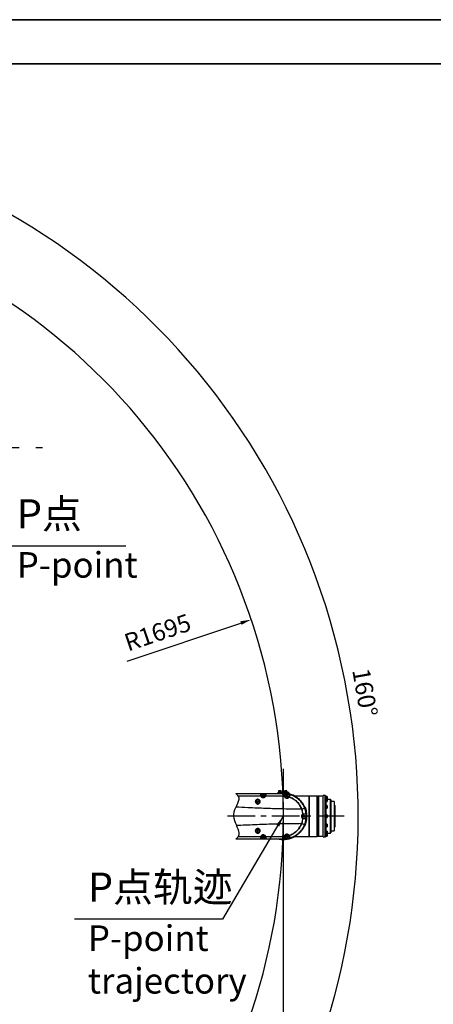
# Model space of a CAD drawing. Units: millimetres. Extents: x 47110 to 57224, y 21054 to 28206.
# Drawn here: x 50957 to 52091, y 25510 to 28206 of the extents above; entities that cross this region are included whole.
import ezdxf

# ---------------------------------------------------------------- set-up
doc = ezdxf.new("R2010")
doc.units = ezdxf.units.MM
doc.header["$LTSCALE"] = 120
doc.header["$PDSIZE"] = -1
doc.linetypes.add('CENTER', pattern=[10.16, 6.35, -1.27, 1.27, -1.27])
doc.layers.add('2细线层', color=4, linetype='Continuous')
doc.layers.add('3中心线层', color=1, linetype='CENTER')
doc.layers.add('5', color=7, linetype='Continuous', lineweight=35)
doc.styles.add('PC_TEXTSTYLE1', font='isocp.shx', dxfattribs={"bigfont": 'hzfs.shx'})
doc.styles.add('TH_GBDIM', font='romans.shx', dxfattribs={"width": 0.8, "bigfont": 'gbcbig.shx'})
doc.dimstyles.new('TH_GBDIM', dxfattribs={"dimscale": 12, "dimtxt": 4, "dimasz": 2.5, "dimexe": 2, "dimexo": 0, "dimgap": 1.5, "dimtad": 1, "dimtoh": 1, "dimdec": 1, "dimdsep": 46, "dimtxsty": 'TH_GBDIM', "dimcen": 2.5, "dimclrd": 130, "dimclre": 130, "dimclrt": 3, "dimadec": 0, "dimazin": 2, "dimtfac": 0.714286, "dimtdec": 1, "dimtmove": 0, "dimatfit": 3, "dimfxl": 1, "dimtzin": 0, "dimlwd": -1, "dimlwe": -1, "dimarcsym": 0})

# ---------------------------------------------------------------- blocks, each defined once
blk = doc.blocks.new('*D42')
at = {"layer": '2细线层', "color": 130}
for p, q in [((51679.4, 26025.3), (51679.4, 24045.2)), ((49829.6, 25504.1), (49829.6, 24045.2)), ((49859.6, 24069.2), (51649.4, 24069.2))]:
    blk.add_line(p, q, dxfattribs=at)
for points in [[(49859.6, 24074.2), (49859.6, 24064.2), (49829.6, 24069.2)], [(51649.4, 24064.2), (51649.4, 24074.2), (51679.4, 24069.2)]]:
    blk.add_solid(points, dxfattribs=at)
at = {"layer": 'Defpoints', "color": 0}
for p in [(51679.4, 26025.3), (49829.6, 25504.1), (51679.4, 24069.2)]:
    blk.add_point(p, dxfattribs=at)
at = {"layer": '2细线层', "color": 3, "insert": (50662.1, 24111.2), "char_height": 48, "attachment_point": 5, "style": 'TH_GBDIM'}
blk.add_mtext('1850', dxfattribs=at)
blk = doc.blocks.new('*D50')
at = {"layer": '2细线层', "color": 130}
for p, q in [((49984.6, 27535.3), (49984.6, 27949.9)), ((50275.3, 25226.5), (50642.2, 24217.7))]:
    blk.add_line(p, q, dxfattribs=at)
blk.add_arc((49984.6, 26025.9), 1900, 290.8903, 89.0953, dxfattribs=at)
for points in [[(50014.6, 27930.7), (50014.6, 27920.7), (49984.6, 27925.9)], [(50660.4, 24255.5), (50663.9, 24246.1), (50634, 24240.3)]]:
    blk.add_solid(points, dxfattribs=at)
at = {"layer": 'Defpoints', "color": 0}
for p in [(49984.6, 27535.3), (51508.8, 27160.4), (49984.6, 26025.9), (49984.6, 25914), (50275.3, 25226.5)]:
    blk.add_point(p, dxfattribs=at)
at = {"layer": '2细线层', "color": 3, "insert": (51897.2, 26362.9), "char_height": 48, "attachment_point": 5, "rotation": 279.9928, "style": 'TH_GBDIM'}
blk.add_mtext('160%%d', dxfattribs=at)
blk = doc.blocks.new('*D75')
at = {"layer": '2细线层', "color": 130}
blk.add_line((51251.6, 26449.8), (51563.1, 26554.2), dxfattribs=at)
blk.add_solid([(51564.7, 26549.5), (51561.6, 26559), (51591.6, 26563.7)], dxfattribs=at)
at = {"layer": 'Defpoints', "color": 0}
for p in [(51591.6, 26563.7), (49984.6, 26025.3)]:
    blk.add_point(p, dxfattribs=at)
at = {"layer": '2细线层', "color": 3, "insert": (51336.8, 26522.7), "char_height": 48, "attachment_point": 5, "rotation": 18.5238, "style": 'TH_GBDIM'}
blk.add_mtext('R1695', dxfattribs=at)

msp = doc.modelspace()

# ---------------------------------------------------------------- linework, layer by layer
at = {"color": 7, "linetype": 'Continuous', "lineweight": 25}
for p, q in [((51549.16, 26087.81), (51679.39, 26087.81)), ((51618.21, 26080.47), (51555.6, 26080.56)), ((51617.96, 26081.62), (51617.61, 26084.11)), ((51618.22, 26080.48), (51617.96, 26081.62)), ((51618.1, 26083.97), (51618.45, 26081.48)), ((51618.21, 26080.47), (51618.22, 26080.48)), ((51618.31, 26086.07), (51618.31, 26086.28)), ((51618.31, 26086.07), (51618.95, 26081.55)), ((51630.47, 26086.04), (51618.31, 26086.07)), ((51618.45, 26081.48), (51618.95, 26081.55)), ((51618.45, 26081.48), (51618.69, 26080.45)), ((51622.9, 26082.18), (51622.88, 26080.47)), ((51622.88, 26080.47), (51624.38, 26079.59)), ((51622.9, 26082.18), (51624.41, 26083.03)), ((51625.88, 26080.44), (51624.38, 26079.59)), ((51625.9, 26082.15), (51624.41, 26083.03)), ((51625.9, 26082.15), (51625.88, 26080.44)), ((51629.84, 26081.55), (51630.47, 26086.04)), ((51630.34, 26081.48), (51629.84, 26081.55)), ((51630.09, 26080.44), (51630.34, 26081.48)), ((51630.34, 26081.48), (51630.68, 26083.93)), ((51630.47, 26086.04), (51630.47, 26086.25)), ((51630.83, 26081.62), (51630.56, 26080.46)), ((51679.4, 26080.43), (51630.58, 26080.46)), ((51631.18, 26084.07), (51630.83, 26081.62)), ((51664.39, 26087.81), (51664.39, 26088.81)), ((51664.39, 26088.81), (51667.39, 26088.81)), ((51665.39, 26088.81), (51665.39, 26090.81)), ((51665.39, 26090.81), (51666.39, 26090.81)), ((51666.39, 26094.71), (51666.39, 26090.81)), ((51666.46, 26094.71), (51666.39, 26094.71)), ((51666.39, 26090.81), (51666.39, 26088.81)), ((51677.89, 26090.81), (51666.39, 26090.81)), ((51673.39, 26094.71), (51666.46, 26094.71)), ((51666.49, 26094.81), (51673.29, 26094.81)), ((51691.39, 26088.81), (51667.39, 26088.81)), ((51667.39, 26088.81), (51667.39, 26087.81)), ((51673.39, 26090.81), (51673.39, 26094.71)), ((51677.89, 26088.81), (51677.89, 26090.81)), ((51677.89, 26090.81), (51679.39, 26090.81)), ((51679.39, 26088.81), (51679.39, 26090.81)), ((51679.39, 26090.81), (51680.89, 26090.81)), ((51679.4, 26080.43), (51679.39, 26087.81)), ((51682.9, 26080.31), (51679.4, 26080.43)), ((51692.39, 26090.81), (51680.89, 26090.81)), ((51680.89, 26088.81), (51680.89, 26090.81)), ((51682.39, 26094.71), (51682.39, 26090.81)), ((51682.46, 26094.71), (51682.39, 26094.71)), ((51689.39, 26094.71), (51682.46, 26094.71)), ((51682.49, 26094.81), (51689.29, 26094.81)), ((51682.9, 26080.31), (51682.91, 26080.31)), ((51682.91, 26080.31), (51682.96, 26081.53)), ((51682.96, 26081.53), (51683.3, 26083.9)), ((51683.45, 26081.25), (51683.4, 26080.15)), ((51683.79, 26083.62), (51683.45, 26081.25)), ((51683.45, 26081.25), (51683.95, 26081.18)), ((51684.6, 26085.83), (51683.95, 26081.18)), ((51684.6, 26085.83), (51684.61, 26086.04)), ((51687.76, 26080.96), (51689.06, 26082.1)), ((51687.76, 26080.96), (51688.09, 26079.28)), ((51688.09, 26079.28), (51689.73, 26078.73)), ((51690.7, 26081.54), (51689.06, 26082.1)), ((51689.39, 26090.81), (51689.39, 26094.71)), ((51691.03, 26079.87), (51689.73, 26078.73)), ((51690.7, 26081.54), (51691.03, 26079.87)), ((51691.39, 26087.49), (51691.24, 26086.68)), ((51691.39, 26088.81), (51694.39, 26088.81)), ((51691.39, 26087.49), (51691.39, 26088.81)), ((51692.39, 26088.81), (51692.39, 26090.81)), ((51692.39, 26090.81), (51693.39, 26090.81)), ((51693.39, 26090.81), (51693.39, 26088.81)), ((51694.25, 26077.83), (51697.9, 26084.69)), ((51694.69, 26077.6), (51694.25, 26077.83)), ((51694.39, 26088.81), (51694.39, 26086.8)), ((51694.69, 26077.6), (51694.9, 26078)), ((51695.35, 26077.9), (51695.13, 26077.5)), ((51697.9, 26084.69), (51697.93, 26084.9)), ((51749.39, 26080.31), (51711.66, 26080.31)), ((51749.89, 26080.31), (51749.39, 26079.81)), ((51749.39, 26080.31), (51749.39, 26025.31)), ((51771.89, 26080.31), (51749.89, 26080.31)), ((51749.89, 26080.31), (51749.89, 25970.31)), ((51772.39, 26079.81), (51771.89, 26080.31)), ((51771.89, 25970.31), (51771.89, 26080.31)), ((51772.39, 26079.81), (51772.89, 26080.31)), ((51772.39, 26079.81), (51772.39, 25970.81)), ((51775.19, 26080.31), (51772.89, 26080.31)), ((51772.89, 26080.31), (51772.89, 25970.31)), ((51775.69, 26079.81), (51775.19, 26080.31)), ((51775.19, 26080.31), (51775.19, 25970.31)), ((51775.69, 26079.81), (51775.69, 25970.81)), ((51788.39, 26080.31), (51776.19, 26080.31)), ((51776.19, 26080.31), (51776.19, 25970.31)), ((51794.39, 26081.81), (51788.39, 26081.81)), ((51788.39, 25968.81), (51788.39, 26081.81)), ((51794.39, 25968.81), (51794.39, 26081.81)), ((51795.39, 26080.81), (51795.39, 25969.81)), ((51799.29, 26079.81), (51795.39, 26079.81)), ((51799.29, 26072.98), (51795.39, 26072.98)), ((51799.29, 26072.98), (51799.29, 26079.81)), ((51799.29, 26065.98), (51799.29, 26072.98)), ((51799.39, 26079.71), (51799.39, 26072.91)), ((51799.39, 26072.9), (51799.39, 26072.91)), ((51799.39, 26072.88), (51799.39, 26066.08)), ((51808.39, 26071.31), (51799.39, 26071.31)), ((51808.39, 25979.31), (51808.39, 26071.31)), ((51809.39, 26070.31), (51809.39, 25980.31)), ((51615.07, 26067.12), (51615.39, 26065.22)), ((51731.11, 26041.02), (51729.74, 26044.67)), ((51729.94, 26044.71), (51737.75, 26047.7)), ((51729.94, 26044.71), (51731.11, 26041.02)), ((51737.75, 26047.7), (51737.62, 26048.02)), ((51739.81, 26049.29), (51738.84, 26049.29)), ((51795.39, 26065.98), (51799.29, 26065.98)), ((51799.29, 26054.31), (51795.39, 26054.31)), ((51795.39, 26047.31), (51799.29, 26047.31)), ((51796.39, 26065.98), (51796.39, 26054.31)), ((51796.39, 26047.31), (51796.39, 26028.81)), ((51799.29, 26047.31), (51799.29, 26054.31)), ((51799.39, 26054.21), (51799.39, 26047.41)), ((51818.89, 26065.31), (51809.39, 26065.31)), ((51818.89, 26065.31), (51818.89, 25985.31)), ((51819.39, 26055.31), (51818.89, 26055.31)), ((51820.39, 26054.74), (51819.39, 26055.31)), ((51819.39, 26004.4), (51819.39, 26055.31)), ((51820.39, 26054.74), (51820.39, 26004.8)), ((51733.1, 26031.39), (51733.11, 26031.34)), ((51733.11, 26019.28), (51733.1, 26019.23)), ((51733.11, 26031.34), (51734.68, 26031.77)), ((51734.68, 26018.85), (51733.11, 26019.28)), ((51734.56, 26031.25), (51733.18, 26030.89)), ((51733.18, 26019.73), (51734.56, 26019.37)), ((51734.01, 26026.35), (51733.8, 26024.65)), ((51733.8, 26024.65), (51735.18, 26023.61)), ((51734.01, 26026.35), (51735.61, 26027.02)), ((51741.51, 26032.23), (51734.56, 26031.25)), ((51734.63, 26030.76), (51734.56, 26031.25)), ((51734.63, 26019.87), (51734.56, 26019.37)), ((51734.56, 26019.37), (51741.51, 26018.39)), ((51741.56, 26031.73), (51734.63, 26030.76)), ((51734.63, 26019.87), (51741.56, 26018.89)), ((51736.78, 26024.28), (51735.18, 26023.61)), ((51736.99, 26025.97), (51735.61, 26027.02)), ((51736.99, 26025.97), (51736.78, 26024.28)), ((51741.89, 26037.29), (51741.89, 26039.74)), ((51742.77, 26039.74), (51741.89, 26039.74)), ((51741.89, 26037.29), (51743.28, 26037.29)), ((51744.39, 26026), (51742.39, 26026)), ((51742.39, 26024.63), (51742.39, 26026)), ((51742.39, 26024.63), (51744.39, 26024.63)), ((51749.39, 26025.31), (51749.39, 25970.31)), ((51799.29, 26028.81), (51795.39, 26028.81)), ((51795.39, 26021.81), (51799.29, 26021.81)), ((51796.39, 26021.81), (51796.39, 26003.31)), ((51799.29, 26025.87), (51799.29, 26028.81)), ((51799.29, 26021.81), (51799.29, 26025.87)), ((51799.39, 26028.71), (51799.39, 26025.85)), ((51799.39, 26025.85), (51799.39, 26021.91)), ((51729.74, 26005.95), (51731.11, 26009.61)), ((51731.11, 26009.61), (51729.94, 26005.92)), ((51729.94, 26005.92), (51737.75, 26002.92)), ((51737.64, 26002.65), (51737.75, 26002.92)), ((51738.84, 26001.34), (51739.81, 26001.34)), ((51799.29, 26003.31), (51795.39, 26003.31)), ((51795.39, 25996.31), (51799.29, 25996.31)), ((51796.39, 25996.31), (51796.39, 25984.65)), ((51799.29, 25996.31), (51799.29, 26003.31)), ((51799.39, 26003.21), (51799.39, 25996.41)), ((51818.89, 25995.31), (51819.39, 25995.31)), ((51819.39, 25995.31), (51819.39, 26004.4)), ((51819.39, 25995.31), (51820.39, 25995.89)), ((51820.39, 26004.8), (51820.39, 25995.89)), ((51679.39, 25962.81), (51549.16, 25962.81)), ((51555.6, 25970.06), (51618.21, 25970.15)), ((51603.46, 25985.29), (51603.53, 25986.14)), ((51617.61, 25966.52), (51617.96, 25969.01)), ((51617.96, 25969.01), (51618.22, 25970.15)), ((51618.45, 25969.15), (51618.1, 25966.66)), ((51618.95, 25969.08), (51618.31, 25964.55)), ((51618.31, 25964.55), (51630.47, 25964.58)), ((51618.31, 25964.55), (51618.31, 25964.34)), ((51618.69, 25970.18), (51618.45, 25969.15)), ((51618.95, 25969.08), (51618.45, 25969.15)), ((51622.85, 25970.09), (51624.31, 25971.03)), ((51622.85, 25970.09), (51622.94, 25968.39)), ((51622.94, 25968.39), (51624.48, 25967.59)), ((51625.85, 25970.24), (51624.31, 25971.03)), ((51625.93, 25968.53), (51624.48, 25967.59)), ((51625.85, 25970.24), (51625.93, 25968.53)), ((51629.84, 25969.08), (51630.34, 25969.15)), ((51630.47, 25964.58), (51629.84, 25969.08)), ((51630.34, 25969.15), (51630.09, 25970.19)), ((51630.68, 25966.69), (51630.34, 25969.15)), ((51630.47, 25964.58), (51630.47, 25964.37)), ((51630.58, 25970.16), (51630.56, 25970.16)), ((51630.56, 25970.16), (51630.83, 25969.01)), ((51630.58, 25970.16), (51679.4, 25970.2)), ((51630.83, 25969.01), (51631.18, 25966.55)), ((51679.4, 25970.2), (51679.39, 25962.81)), ((51679.4, 25970.2), (51682.9, 25970.32)), ((51682.91, 25970.32), (51682.9, 25970.32)), ((51682.96, 25969.1), (51682.91, 25970.32)), ((51683.4, 25970.47), (51683.45, 25969.38)), ((51683.95, 25969.45), (51683.45, 25969.38)), ((51683.45, 25969.38), (51683.79, 25967)), ((51683.95, 25969.45), (51684.6, 25964.8)), ((51684.6, 25964.8), (51684.61, 25964.59)), ((51687.95, 25971.16), (51687.84, 25969.45)), ((51687.84, 25969.45), (51689.29, 25968.5)), ((51687.95, 25971.16), (51689.5, 25971.93)), ((51690.84, 25969.27), (51689.29, 25968.5)), ((51690.94, 25970.97), (51689.5, 25971.93)), ((51690.94, 25970.97), (51690.84, 25969.27)), ((51694.25, 25972.79), (51694.69, 25973.03)), ((51697.9, 25965.94), (51694.25, 25972.79)), ((51694.9, 25972.63), (51694.69, 25973.03)), ((51695.13, 25973.13), (51695.35, 25972.73)), ((51697.9, 25965.94), (51697.93, 25965.73)), ((51711.66, 25970.31), (51749.39, 25970.31)), ((51749.39, 25970.81), (51749.89, 25970.31)), ((51749.89, 25970.31), (51771.89, 25970.31)), ((51771.89, 25970.31), (51772.39, 25970.81)), ((51772.39, 25970.81), (51772.89, 25970.31)), ((51775.19, 25970.31), (51772.89, 25970.31)), ((51775.69, 25970.81), (51775.19, 25970.31)), ((51788.39, 25970.31), (51776.19, 25970.31)), ((51788.39, 25968.81), (51794.39, 25968.81)), ((51799.29, 25984.65), (51795.39, 25984.65)), ((51795.39, 25977.65), (51799.29, 25977.65)), ((51795.39, 25970.81), (51799.29, 25970.81)), ((51799.29, 25984.18), (51799.29, 25984.65)), ((51799.29, 25977.65), (51799.29, 25984.18)), ((51799.29, 25976.06), (51799.29, 25977.65)), ((51799.29, 25970.81), (51799.29, 25976.06)), ((51799.39, 25984.55), (51799.39, 25984.09)), ((51799.39, 25984.09), (51799.39, 25977.75)), ((51799.39, 25979.31), (51808.39, 25979.31)), ((51799.39, 25977.71), (51799.39, 25977.73)), ((51799.39, 25977.71), (51799.39, 25976.01)), ((51799.39, 25976.01), (51799.39, 25970.91)), ((51809.39, 25985.31), (51818.89, 25985.31))]:
    msp.add_line(p, q, dxfattribs=at)
at = {"color": 7, "linetype": 'Continuous', "lineweight": 25, "flags": 128}
for points in [[(51617.61, 26084.11), (51617.7, 26084.11), (51617.79, 26084.11), (51617.87, 26084.11), (51617.95, 26084.09), (51618.01, 26084.07), (51618.06, 26084.04), (51618.09, 26084.01), (51618.1, 26083.97)], [(51617.96, 26081.62), (51618.05, 26081.62), (51618.14, 26081.62), (51618.22, 26081.62), (51618.3, 26081.6), (51618.36, 26081.58), (51618.41, 26081.55), (51618.44, 26081.52), (51618.45, 26081.48)], [(51618.31, 26086.28), (51619.31, 26086.28), (51623.31, 26086.27), (51630.47, 26086.25)], [(51630.34, 26081.48), (51630.35, 26081.52), (51630.38, 26081.55), (51630.43, 26081.58), (51630.49, 26081.6), (51630.56, 26081.62), (51630.65, 26081.62), (51630.74, 26081.62), (51630.83, 26081.62)], [(51630.68, 26083.93), (51630.69, 26083.97), (51630.73, 26084), (51630.77, 26084.03), (51630.84, 26084.05), (51630.91, 26084.07), (51630.99, 26084.08), (51631.08, 26084.08), (51631.18, 26084.07)], [(51682.96, 26081.53), (51683.06, 26081.51), (51683.16, 26081.49), (51683.24, 26081.45), (51683.32, 26081.42), (51683.38, 26081.38), (51683.42, 26081.33), (51683.45, 26081.29), (51683.45, 26081.25)], [(51683.3, 26083.9), (51683.4, 26083.88), (51683.49, 26083.86), (51683.58, 26083.83), (51683.65, 26083.79), (51683.71, 26083.75), (51683.76, 26083.71), (51683.78, 26083.66), (51683.79, 26083.62)], [(51692.82, 26087.24), (51692.8, 26087.06), (51692.79, 26086.89), (51692.8, 26086.73), (51692.83, 26086.58), (51692.87, 26086.46), (51692.93, 26086.37), (51693, 26086.3), (51693.07, 26086.26)], [(51694.9, 26078), (51694.93, 26078.02), (51694.96, 26078.04), (51695.01, 26078.05), (51695.07, 26078.05), (51695.14, 26078.05), (51695.21, 26078.03), (51695.29, 26078), (51695.37, 26077.97)], [(51695.14, 26086.06), (51695.14, 26086.02), (51695.14, 26085.83)], [(51697.43, 26082.75), (51697.45, 26082.78), (51697.49, 26082.8), (51697.54, 26082.81), (51697.6, 26082.81), (51697.67, 26082.8), (51697.74, 26082.78), (51697.82, 26082.76), (51697.9, 26082.72)], [(51734.56, 26031.25), (51734.59, 26031.27), (51734.63, 26031.3), (51734.65, 26031.35), (51734.67, 26031.42), (51734.69, 26031.49), (51734.69, 26031.58), (51734.69, 26031.68), (51734.68, 26031.77)], [(51734.68, 26018.85), (51734.69, 26018.95), (51734.69, 26019.04), (51734.69, 26019.13), (51734.67, 26019.21), (51734.65, 26019.27), (51734.63, 26019.32), (51734.59, 26019.36), (51734.56, 26019.37)], [(51734.68, 26031.77), (51735.59, 26031.9), (51739.25, 26032.41), (51741.45, 26032.72)], [(51741.45, 26017.9), (51740.54, 26018.03), (51736.89, 26018.54), (51734.68, 26018.85)], [(51741.51, 26032.22), (51741.48, 26032.48), (51741.45, 26032.72)], [(51741.45, 26017.9), (51741.48, 26018.15), (51741.51, 26018.39)], [(51618.1, 25966.66), (51618.09, 25966.62), (51618.06, 25966.59), (51618.01, 25966.56), (51617.95, 25966.54), (51617.87, 25966.52), (51617.79, 25966.51), (51617.7, 25966.51), (51617.61, 25966.52)], [(51618.45, 25969.15), (51618.44, 25969.11), (51618.41, 25969.08), (51618.36, 25969.05), (51618.3, 25969.03), (51618.22, 25969.01), (51618.14, 25969), (51618.05, 25969), (51617.96, 25969.01)], [(51630.47, 25964.37), (51629.47, 25964.37), (51625.47, 25964.36), (51618.31, 25964.34)], [(51630.83, 25969.01), (51630.74, 25969), (51630.65, 25969), (51630.56, 25969.01), (51630.49, 25969.03), (51630.43, 25969.05), (51630.38, 25969.08), (51630.35, 25969.11), (51630.34, 25969.15)], [(51631.18, 25966.55), (51631.08, 25966.55), (51630.99, 25966.55), (51630.91, 25966.56), (51630.84, 25966.57), (51630.77, 25966.59), (51630.73, 25966.62), (51630.69, 25966.66), (51630.68, 25966.69)], [(51683.45, 25969.38), (51683.45, 25969.34), (51683.42, 25969.29), (51683.38, 25969.25), (51683.32, 25969.21), (51683.24, 25969.17), (51683.16, 25969.14), (51683.06, 25969.12), (51682.96, 25969.1)], [(51683.3, 25966.73), (51683.17, 25967.63), (51682.96, 25969.1)], [(51683.79, 25967), (51683.78, 25966.96), (51683.76, 25966.92), (51683.71, 25966.87), (51683.65, 25966.83), (51683.58, 25966.8), (51683.49, 25966.77), (51683.4, 25966.74), (51683.3, 25966.73)], [(51694.9, 25972.63), (51694.93, 25972.6), (51694.96, 25972.58), (51695.01, 25972.57), (51695.07, 25972.57), (51695.14, 25972.58), (51695.21, 25972.6), (51695.29, 25972.62), (51695.37, 25972.66)], [(51697.43, 25967.88), (51697.45, 25967.85), (51697.49, 25967.83), (51697.54, 25967.82), (51697.6, 25967.82), (51697.67, 25967.83), (51697.74, 25967.84), (51697.82, 25967.87), (51697.9, 25967.9)]]:
    msp.add_lwpolyline(points, dxfattribs=at)
at = {"color": 7, "linetype": 'Continuous', "lineweight": 25}
for centre, radius in [((51609.39, 26065.31), 6), ((51609.39, 26065.31), 5.5), ((51624.39, 26081.31), 3.5), ((51689.39, 26080.41), 3.5), ((51609.39, 26065.31), 2.1), ((51735.39, 26025.31), 3.5), ((51609.39, 25985.31), 6), ((51609.39, 25985.31), 5.5), ((51609.39, 25985.31), 2.1), ((51624.39, 25969.31), 3.5), ((51689.39, 25970.21), 3.5)]:
    msp.add_circle(centre, radius, dxfattribs=at)
at = {"color": 7, "linetype": 'Continuous', "lineweight": 30}
msp.add_arc((49984.59, 26025.31), 1694.8, 290, 167, dxfattribs=at)
at = {"color": 7, "linetype": 'Continuous', "lineweight": 25}
for centre, radius, start, end in [((51624.39, 26082.31), 5.5, 188, 352), ((51666.49, 26094.71), 0.1, 90, 180), ((51679.39, 26025.31), 63.33, 79.0772, 99.28169), ((51673.29, 26094.71), 0.1, 0, 90), ((51682.49, 26094.71), 0.1, 90, 180), ((51689.39, 26080.41), 5.5, 172, 332), ((51689.29, 26094.71), 0.1, 0, 90), ((51695.39, 26087.03), 1, 180.00451, 255.47774), ((51695.39, 26086.8), 1, 180.0045, 255.42633), ((51679.39, 26025.31), 63.5, 60.48591, 76.30394), ((51694.81, 26077.08), 0.527, 52.1577, 102.98646), ((51695.03, 26077.49), 0.522, 52.12558, 103.43434), ((51699.87, 26076.34), 4.79, 160.08023, 160.97209), ((51794.39, 26080.81), 1, 0, 90), ((51799.29, 26079.71), 0.1, 0, 90), ((51799.29, 26072.88), 0.1, 0, 90), ((51808.39, 26070.31), 1, 0, 90), ((51679.39, 26025.31), 62.5, 6.81026, 20.99189), ((51799.29, 26066.08), 0.1, 270, 0), ((51799.29, 26054.21), 0.1, 0, 90), ((51799.29, 26047.41), 0.1, 270, 0), ((51735.39, 26025.31), 6.5, 110.70255, 249.29745), ((51735.39, 26025.31), 6, 111.62083, 248.37917), ((51735.39, 26025.31), 5.5, 98, 262), ((51679.39, 26025.31), 54.05, 6.45965, 16.89539), ((51679.39, 26025.31), 54.05, 343.11334, 353.54035), ((51679.39, 26025.31), 62.5, 339.00811, 353.18974), ((51679.39, 26025.31), 62.5, 354.10318, 5.89682), ((51799.29, 26028.71), 0.1, 0, 90), ((51799.29, 26021.91), 0.1, 270, 0), ((51799.29, 26003.21), 0.1, 0, 90), ((51799.29, 25996.41), 0.1, 270, 0), ((51624.39, 25968.31), 5.5, 8, 172), ((51679.39, 26025.31), 63.5, 259.81825, 299.51409), ((51689.39, 25970.21), 5.5, 28, 188), ((51694.81, 25973.54), 0.527, 257.01354, 307.8423), ((51695.03, 25973.14), 0.522, 256.56566, 307.87442), ((51699.87, 25974.29), 4.79, 199.02725, 199.91908), ((51794.39, 25969.81), 1, 270, 0), ((51799.29, 25984.55), 0.1, 0, 90), ((51799.29, 25977.75), 0.1, 270, 0), ((51799.29, 25970.91), 0.1, 270, 0), ((51808.39, 25980.31), 1, 270, 0)]:
    msp.add_arc(centre, radius, start, end, dxfattribs=at)
at = {"color": 7}
msp.add_spline([(51549.16, 26087.81), (51555.6, 26080.56), (51543.69, 26036.78), (51554.57, 25990.7), (51555.6, 25970.06), (51549.16, 25962.81)], degree=3, dxfattribs=at)
at = {"color": 7, "linetype": 'Continuous', "lineweight": 25}
for points, knots in [([(51615.89, 26065.32), (51615.89, 26065.26), (51615.9, 26064.46), (51615.6, 26062.92), (51614.47, 26060.99), (51612.76, 26059.55), (51610.68, 26058.76), (51608.46, 26058.7), (51606.36, 26059.37), (51604.59, 26060.69), (51603.36, 26062.51), (51602.86, 26064.38), (51602.9, 26066.3), (51603.47, 26068.19), (51604.81, 26069.99), (51606.68, 26071.25), (51608.84, 26071.8), (51611.02, 26071.61), (51613.01, 26070.74), (51614.61, 26069.28), (51615.67, 26067.39), (51615.82, 26066), (51615.89, 26065.32)], [0, 0, 0, 0, 0.0044907, 0.0593407, 0.1137133, 0.167492, 0.2208663, 0.2740385, 0.3271116, 0.3801425, 0.4332449, 0.4866619, 0.5207302, 0.5756211, 0.6305915, 0.6853353, 0.7389305, 0.7912835, 0.8432406, 0.8958748, 0.9497056, 1, 1, 1, 1]), ([(51617.61, 26084.11), (51617.58, 26084.38), (51617.53, 26084.92), (51617.64, 26085.59), (51617.84, 26086.01), (51618.02, 26086.19), (51618.17, 26086.27), (51618.26, 26086.28), (51618.31, 26086.28)], [0, 0, 0, 0, 0.33521968, 0.66214296, 0.81169933, 0.89456833, 0.94720963, 1, 1, 1, 1]), ([(51618.31, 26086.07), (51618.3, 26086.07), (51618.27, 26086.07), (51618.24, 26086.06), (51618.21, 26086.04), (51618.16, 26085.98), (51618.09, 26085.82), (51618.01, 26085.41), (51618.01, 26084.77), (51618.07, 26084.24), (51618.1, 26083.97)], [0, 0, 0, 0, 0.0168123, 0.031749, 0.0512418, 0.0672782, 0.1354551, 0.2806196, 0.6299633, 1, 1, 1, 1]), ([(51630.58, 26080.46), (51630.38, 26079.98), (51629.91, 26078.8), (51628.51, 26077.26), (51626.64, 26076.24), (51624.62, 26075.85), (51622.6, 26076.08), (51620.66, 26077), (51619.06, 26078.49), (51618.5, 26079.8), (51618.21, 26080.47)], [0, 0, 0, 0, 0.0972564, 0.2391851, 0.3741989, 0.4795033, 0.6067309, 0.7340268, 0.8629204, 1, 1, 1, 1]), ([(51618.69, 26080.45), (51618.69, 26080.45), (51618.69, 26080.45), (51618.68, 26080.48), (51618.63, 26080.51), (51618.53, 26080.52), (51618.39, 26080.52), (51618.28, 26080.49), (51618.22, 26080.48)], [0, 0, 0, 0, 0.0186804, 0.0636427, 0.298087, 0.5321776, 0.7660855, 1, 1, 1, 1]), ([(51618.69, 26080.45), (51618.69, 26080.44), (51618.9, 26079.81), (51619.51, 26078.64), (51620.94, 26077.28), (51622.74, 26076.43), (51624.6, 26076.23), (51626.47, 26076.58), (51628.2, 26077.52), (51629.48, 26078.93), (51629.92, 26080), (51630.09, 26080.44)], [0, 0, 0, 0, 0.0020438, 0.1360495, 0.2653838, 0.3930104, 0.5205353, 0.6261001, 0.7615146, 0.9040171, 1, 1, 1, 1]), ([(51630.56, 26080.46), (51630.51, 26080.48), (51630.4, 26080.5), (51630.26, 26080.51), (51630.15, 26080.5), (51630.11, 26080.47), (51630.1, 26080.44), (51630.09, 26080.44), (51630.09, 26080.44)], [0, 0, 0, 0, 0.23364516, 0.46728343, 0.70111509, 0.93532237, 0.98162277, 1, 1, 1, 1]), ([(51630.47, 26086.25), (51630.5, 26086.25), (51630.59, 26086.24), (51630.73, 26086.18), (51630.94, 26086), (51631.09, 26085.69), (51631.25, 26085.02), (51631.21, 26084.49), (51631.18, 26084.07)], [0, 0, 0, 0, 0.0338193, 0.0981063, 0.1618123, 0.3566004, 0.4983093, 1, 1, 1, 1]), ([(51630.68, 26083.93), (51630.73, 26084.34), (51630.79, 26084.86), (51630.75, 26085.51), (51630.7, 26085.8), (51630.61, 26085.97), (51630.56, 26086.02), (51630.52, 26086.04), (51630.49, 26086.04), (51630.47, 26086.04), (51630.47, 26086.04)], [0, 0, 0, 0, 0.5507642, 0.6998338, 0.8876895, 0.9380498, 0.9591731, 0.9798458, 0.9966094, 1, 1, 1, 1]), ([(51630.56, 26080.46), (51630.56, 26080.46), (51630.57, 26080.46), (51630.57, 26080.46), (51630.58, 26080.46)], [0, 0, 0, 0, 0.4423694, 1, 1, 1, 1]), ([(51679.39, 26087.81), (51680.96, 26087.78), (51684.12, 26087.71), (51688.8, 26087.16), (51693.47, 26086.27), (51698.19, 26084.99), (51702.97, 26083.27), (51706.48, 26081.67), (51708.71, 26080.51), (51709.77, 26079.94), (51710.78, 26079.37), (51711.75, 26078.79), (51712.71, 26078.2), (51713.75, 26077.53), (51714.87, 26076.77), (51716.23, 26075.82), (51717.65, 26074.75), (51719.13, 26073.57), (51720.45, 26072.45), (51721.74, 26071.29), (51723.22, 26069.89), (51724.92, 26068.17), (51726.75, 26066.13), (51729.27, 26063.08), (51732.21, 26058.92), (51735.34, 26053.46), (51736.94, 26049.64), (51737.75, 26047.7)], [0, 0, 0, 0, 0.0623656, 0.1256126, 0.1870627, 0.2511196, 0.3204036, 0.389428, 0.4047707, 0.4207817, 0.437461, 0.451081, 0.4661009, 0.4826168, 0.5006287, 0.5199986, 0.5489379, 0.5714138, 0.5959624, 0.6179302, 0.6410082, 0.677398, 0.714271, 0.7503217, 0.8352691, 0.91682, 1, 1, 1, 1]), ([(51695.13, 26077.5), (51694.73, 26076.89), (51693.93, 26075.67), (51692.02, 26074.46), (51689.88, 26073.93), (51687.71, 26074.14), (51685.74, 26075.02), (51684.17, 26076.5), (51683.14, 26078.34), (51682.98, 26079.67), (51682.9, 26080.31)], [0, 0, 0, 0, 0.1294631, 0.2588796, 0.3850067, 0.5085255, 0.6315824, 0.7562356, 0.884366, 1, 1, 1, 1]), ([(51683.4, 26080.15), (51683.4, 26080.15), (51683.4, 26080.16), (51683.39, 26080.19), (51683.33, 26080.24), (51683.22, 26080.28), (51683.07, 26080.31), (51682.96, 26080.31), (51682.91, 26080.31)], [0, 0, 0, 0, 0.0160933, 0.1272049, 0.3458214, 0.5640021, 0.781998, 1, 1, 1, 1]), ([(51683.3, 26083.9), (51683.37, 26084.26), (51683.5, 26084.88), (51683.86, 26085.57), (51684.19, 26085.9), (51684.42, 26086.02), (51684.55, 26086.03), (51684.61, 26086.04)], [0, 0, 0, 0, 0.4242689, 0.7255719, 0.8640579, 0.9417378, 1, 1, 1, 1]), ([(51683.4, 26080.15), (51683.47, 26079.58), (51683.63, 26078.36), (51684.57, 26076.68), (51686.02, 26075.32), (51687.84, 26074.51), (51689.84, 26074.32), (51691.82, 26074.81), (51693.58, 26075.92), (51694.32, 26077.04), (51694.69, 26077.6)], [0, 0, 0, 0, 0.1142404, 0.2427113, 0.3675685, 0.4907596, 0.6143929, 0.7406485, 0.8702477, 1, 1, 1, 1]), ([(51684.6, 26085.83), (51684.58, 26085.83), (51684.55, 26085.82), (51684.48, 26085.78), (51684.37, 26085.65), (51684.18, 26085.29), (51683.95, 26084.59), (51683.85, 26083.98), (51683.79, 26083.62)], [0, 0, 0, 0, 0.0201207, 0.0375046, 0.0993247, 0.2297456, 0.5428773, 1, 1, 1, 1]), ([(51697.9, 26084.69), (51695.69, 26084.97), (51691.28, 26085.52), (51686.83, 26085.73), (51684.6, 26085.83)], [0, 0, 0, 0, 0.4992604, 1, 1, 1, 1]), ([(51684.61, 26086.04), (51684.94, 26086.03), (51686.61, 26085.96), (51691.06, 26085.73), (51695.16, 26085.23), (51697.93, 26084.9)], [0, 0, 0, 0, 0.07478575, 0.37395668, 1, 1, 1, 1]), ([(51691.39, 26087.49), (51691.6, 26087.45), (51692.09, 26087.36), (51692.55, 26087.28), (51692.82, 26087.24)], [0, 0, 0, 0, 0.41642575, 1, 1, 1, 1]), ([(51692.82, 26087.24), (51692.9, 26087.21), (51693.26, 26087.11), (51693.81, 26086.95), (51694.3, 26086.81), (51694.36, 26086.8), (51694.39, 26086.8)], [0, 0, 0, 0, 0.08749691, 0.3958244, 0.69839475, 1, 1, 1, 1]), ([(51694.97, 26086.13), (51694.97, 26086.13), (51694.98, 26086.12), (51694.95, 26086.14), (51694.88, 26086.17), (51694.76, 26086.25), (51694.6, 26086.4), (51694.46, 26086.65), (51694.38, 26086.87), (51694.4, 26087), (51694.4, 26087.02)], [0, 0, 0, 0, 0.0656352, 0.1845895, 0.2813275, 0.3783633, 0.5414082, 0.7380752, 0.9661329, 1, 1, 1, 1]), ([(51694.9, 26078), (51695.37, 26078.87), (51696.21, 26080.46), (51697.05, 26082.04), (51697.43, 26082.75)], [0, 0, 0, 0, 0.5528555, 1, 1, 1, 1]), ([(51694.97, 26086.13), (51695.01, 26086.12), (51695.14, 26086.08), (51695.14, 26086.07), (51695.14, 26086.06)], [0, 0, 0, 0, 0.2620658, 1, 1, 1, 1]), ([(51729.74, 26044.67), (51729.74, 26044.67), (51729.49, 26045.37), (51728.5, 26047.87), (51726.48, 26052.07), (51723.4, 26057.08), (51719.78, 26061.76), (51715.68, 26066.04), (51711.14, 26069.86), (51706.2, 26073.14), (51700.94, 26075.9), (51697.21, 26077.23), (51695.35, 26077.9)], [0, 0, 0, 0, 0.0000012, 0.0447233, 0.1625075, 0.2802996, 0.4001301, 0.5203199, 0.6401569, 0.7599969, 0.8801948, 1, 1, 1, 1]), ([(51697.9, 26082.72), (51697.53, 26082.01), (51696.68, 26080.43), (51695.84, 26078.85), (51695.37, 26077.97)], [0, 0, 0, 0, 0.44713858, 1, 1, 1, 1]), ([(51695.37, 26077.97), (51697.24, 26077.31), (51700.98, 26075.98), (51706.26, 26073.22), (51711.21, 26069.95), (51715.77, 26066.14), (51719.9, 26061.86), (51723.54, 26057.18), (51726.64, 26052.15), (51728.68, 26047.94), (51729.68, 26045.42), (51729.94, 26044.71), (51729.94, 26044.71)], [0, 0, 0, 0, 0.1196506, 0.2396904, 0.3593736, 0.4791347, 0.5992484, 0.7190013, 0.8367741, 0.9545385, 0.9999988, 1, 1, 1, 1]), ([(51697.43, 26082.75), (51697.6, 26083.09), (51697.82, 26083.53), (51698.01, 26084.1), (51698.06, 26084.36), (51698.06, 26084.54), (51698.04, 26084.61), (51698.01, 26084.66), (51697.98, 26084.68), (51697.95, 26084.69), (51697.92, 26084.69), (51697.9, 26084.69), (51697.9, 26084.69)], [0, 0, 0, 0, 0.5296645, 0.6773174, 0.8384095, 0.8968061, 0.9233532, 0.945375, 0.9619956, 0.976158, 0.9954468, 1, 1, 1, 1]), ([(51697.93, 26084.9), (51697.96, 26084.89), (51698.04, 26084.88), (51698.16, 26084.81), (51698.26, 26084.68), (51698.35, 26084.45), (51698.37, 26084.15), (51698.28, 26083.53), (51698.07, 26083.07), (51697.9, 26082.72)], [0, 0, 0, 0, 0.0365727, 0.0873015, 0.1561532, 0.224299, 0.3863645, 0.5246174, 1, 1, 1, 1]), ([(51710.93, 26080.31), (51710.82, 26080.39), (51710.6, 26080.56), (51710.65, 26080.57), (51710.68, 26080.57)], [0, 0, 0, 0, 0.4951424, 1, 1, 1, 1]), ([(51710.68, 26080.57), (51710.88, 26080.48), (51711.19, 26080.34), (51711.53, 26080.31), (51711.65, 26080.31), (51711.66, 26080.31)], [0, 0, 0, 0, 0.6539496, 0.9706711, 1, 1, 1, 1]), ([(51733.21, 26057.02), (51732.99, 26057.45), (51731.76, 26059.78), (51729.3, 26063.24), (51725.97, 26067.43), (51722.67, 26070.92), (51719.74, 26073.63), (51717.03, 26075.89), (51714.58, 26077.74), (51712.53, 26079.18), (51711.25, 26080.04), (51711.01, 26080.24), (51710.93, 26080.31)], [0, 0, 0, 0, 0.03075529, 0.16810194, 0.2914997, 0.41517241, 0.53859007, 0.62482111, 0.73810552, 0.85125384, 0.94759901, 1, 1, 1, 1]), ([(51711.66, 26080.31), (51711.65, 26080.3), (51711.6, 26080.27), (51712.12, 26079.88), (51713.54, 26078.95), (51715.71, 26077.49), (51718.22, 26075.67), (51721.56, 26072.99), (51724.9, 26069.93), (51728.28, 26066.27), (51730.71, 26063.3), (51732.98, 26060.15), (51735.09, 26056.81), (51737.08, 26053.22), (51738.25, 26050.6), (51738.84, 26049.29)], [0, 0, 0, 0, 0.0351352, 0.1086715, 0.1844867, 0.2724456, 0.36189, 0.4298832, 0.5753001, 0.6494127, 0.7235203, 0.7918231, 0.8601183, 0.9300654, 1, 1, 1, 1]), ([(51729.74, 26044.67), (51713.39, 26044.77), (51680.69, 26044.98), (51631.64, 26046.55), (51587.71, 26048.38), (51560.14, 26049.65), (51548.91, 26050.16)], [0, 0, 0, 0, 0.13993185, 0.2799162, 0.41995771, 0.51617038, 0.51617038, 0.51617038, 0.51617038]), ([(51738.84, 26049.29), (51738.68, 26049.31), (51738.27, 26049.37), (51737.44, 26049.93), (51736.45, 26051.01), (51735.87, 26052.07), (51735.57, 26052.63)], [0, 0, 0, 0, 0.0963915, 0.2537539, 0.6083105, 1, 1, 1, 1]), ([(51739.81, 26001.34), (51740.6, 26003.54), (51742.19, 26007.93), (51743.57, 26014.36), (51744.25, 26020.18), (51744.45, 26025.25), (51744.24, 26031.01), (51743.38, 26037.35), (51741.86, 26043.74), (51740.45, 26047.54), (51739.81, 26049.29)], [0, 0, 0, 0, 0.1493443, 0.2985766, 0.3985368, 0.498849, 0.5987918, 0.739706, 0.8806962, 1, 1, 1, 1]), ([(51733.18, 26030.89), (51733.18, 26030.89), (51733.19, 26030.89), (51733.2, 26030.9), (51733.21, 26030.95), (51733.2, 26031.05), (51733.16, 26031.19), (51733.13, 26031.29), (51733.11, 26031.34)], [0, 0, 0, 0, 0.0095964, 0.0934458, 0.3244662, 0.5510335, 0.7754793, 1, 1, 1, 1]), ([(51733.18, 26019.73), (51733.18, 26019.73), (51733.19, 26019.73), (51733.2, 26019.72), (51733.21, 26019.68), (51733.2, 26019.57), (51733.16, 26019.44), (51733.13, 26019.33), (51733.11, 26019.28)], [0, 0, 0, 0, 0.0095964, 0.0934458, 0.3244662, 0.5510335, 0.7754793, 1, 1, 1, 1]), ([(51741.89, 26039.74), (51741.86, 26039.68), (51741.72, 26039.45), (51741.53, 26039.12), (51741.36, 26038.79), (51741.28, 26038.58), (51741.3, 26038.31), (51741.55, 26037.89), (51741.76, 26037.52), (51741.89, 26037.29)], [0, 0, 0, 0, 0.0762817, 0.2955672, 0.412525, 0.4794473, 0.5343324, 0.7053005, 1, 1, 1, 1]), ([(51741.45, 26032.72), (51741.46, 26032.67), (51741.47, 26032.57), (51741.49, 26032.43), (51741.5, 26032.32), (51741.51, 26032.24), (51741.51, 26032.24), (51741.51, 26032.23)], [0, 0, 0, 0, 0.1950023, 0.3898208, 0.5898627, 0.8037604, 1, 1, 1, 1]), ([(51741.51, 26018.39), (51741.51, 26018.39), (51741.51, 26018.38), (51741.5, 26018.28), (51741.48, 26018.14), (51741.46, 26018), (51741.46, 26017.92), (51741.45, 26017.9)], [0, 0, 0, 0, 0.2384848, 0.4773681, 0.7042876, 0.9130734, 1, 1, 1, 1]), ([(51741.51, 26032.23), (51741.51, 26032.23), (51741.51, 26032.21), (51741.52, 26032.13), (51741.53, 26032), (51741.55, 26031.86), (51741.56, 26031.77), (51741.56, 26031.73)], [0, 0, 0, 0, 0.2145626, 0.4291241, 0.6437183, 0.858399, 1, 1, 1, 1]), ([(51741.56, 26018.89), (51741.56, 26018.84), (51741.55, 26018.72), (51741.53, 26018.57), (51741.52, 26018.46), (51741.51, 26018.4), (51741.51, 26018.4), (51741.51, 26018.39)], [0, 0, 0, 0, 0.2148432, 0.4296896, 0.6444528, 0.8591056, 1, 1, 1, 1]), ([(51550.88, 26000.56), (51559.11, 26000.93), (51584.48, 26002.09), (51626.96, 26003.91), (51678.35, 26005.62), (51712.61, 26005.84), (51729.74, 26005.95)], [0.48945762, 0.48945762, 0.48945762, 0.48945762, 0.56003367, 0.7067491, 0.85340393, 1, 1, 1, 1]), ([(51615.89, 25985.31), (51615.82, 25984.64), (51615.67, 25983.24), (51614.6, 25981.33), (51612.94, 25979.82), (51610.87, 25978.97), (51608.66, 25978.85), (51606.57, 25979.44), (51604.78, 25980.67), (51603.48, 25982.43), (51602.9, 25984.31), (51602.86, 25986.26), (51603.38, 25988.17), (51604.65, 25990), (51606.46, 25991.31), (51608.58, 25991.94), (51610.79, 25991.84), (51612.85, 25991.02), (51614.5, 25989.58), (51615.68, 25987.61), (51615.82, 25986.1), (51615.89, 25985.31)], [0, 0, 0, 0, 0.0493683, 0.104249, 0.1591443, 0.2131776, 0.2659224, 0.3179012, 0.3701965, 0.4236164, 0.4781533, 0.5142964, 0.5681835, 0.6221591, 0.6757488, 0.7290151, 0.7821386, 0.8351982, 0.8882598, 0.9414728, 1, 1, 1, 1]), ([(51737.75, 26002.92), (51737.16, 26001.49), (51735.96, 25998.56), (51733.78, 25994.41), (51731.28, 25990.36), (51728.5, 25986.55), (51725.42, 25982.94), (51722.12, 25979.62), (51718.58, 25976.55), (51715.02, 25973.9), (51711.58, 25971.69), (51708.29, 25969.85), (51704.95, 25968.24), (51701.5, 25966.81), (51697.14, 25965.31), (51691.86, 25963.97), (51685.65, 25962.99), (51681.48, 25962.87), (51679.39, 25962.81)], [0, 0, 0, 0, 0.0615811, 0.1256076, 0.1862535, 0.2510945, 0.313267, 0.3753981, 0.4378428, 0.5006017, 0.5522923, 0.6014762, 0.6508192, 0.7003866, 0.7502932, 0.8345573, 0.9170508, 1, 1, 1, 1]), ([(51695.35, 25972.73), (51697.21, 25973.39), (51700.94, 25974.72), (51706.2, 25977.49), (51711.14, 25980.76), (51715.68, 25984.58), (51719.78, 25988.86), (51723.4, 25993.54), (51726.48, 25998.56), (51728.5, 26002.75), (51729.49, 26005.26), (51729.74, 26005.95), (51729.74, 26005.95)], [0, 0, 0, 0, 0.119805, 0.240003, 0.3598429, 0.4796797, 0.5998692, 0.7196993, 0.8374357, 0.9551648, 0.9999988, 1, 1, 1, 1]), ([(51729.94, 26005.92), (51729.94, 26005.92), (51729.67, 26005.21), (51728.67, 26002.68), (51726.64, 25998.47), (51723.54, 25993.45), (51719.9, 25988.77), (51715.77, 25984.48), (51711.21, 25980.67), (51706.24, 25977.39), (51700.96, 25974.63), (51697.23, 25973.31), (51695.37, 25972.66)], [0, 0, 0, 0, 0.0000012, 0.045573, 0.1632804, 0.2809955, 0.4007462, 0.5208577, 0.6406167, 0.7608493, 0.8810738, 1, 1, 1, 1]), ([(51710.87, 25970.27), (51710.88, 25970.29), (51710.96, 25970.38), (51711.82, 25970.96), (51713.31, 25971.99), (51715.21, 25973.36), (51717.81, 25975.35), (51721.14, 25978.21), (51725.11, 25982.19), (51728.93, 25986.86), (51731.67, 25990.69), (51732.96, 25993.14), (51733.22, 25993.62)], [0, 0, 0, 0, 0.01697877, 0.11170148, 0.20177024, 0.29219407, 0.38248025, 0.52966916, 0.6773404, 0.82455558, 0.96517472, 1, 1, 1, 1]), ([(51738.84, 26001.34), (51738.25, 26000.03), (51737.09, 25997.42), (51735.07, 25993.77), (51732.89, 25990.33), (51730.4, 25986.91), (51727.63, 25983.6), (51724.6, 25980.43), (51721.53, 25977.63), (51718.38, 25975.06), (51715.84, 25973.23), (51714.01, 25971.99), (51712.88, 25971.24), (51712.09, 25970.71), (51711.63, 25970.38), (51711.65, 25970.33), (51711.66, 25970.31)], [0, 0, 0, 0, 0.0697309, 0.1394741, 0.2110975, 0.2827301, 0.36949, 0.4562576, 0.5453988, 0.6345214, 0.7397794, 0.7936328, 0.8474593, 0.8991449, 0.9491716, 1, 1, 1, 1]), ([(51735.57, 25998), (51736.02, 25998.81), (51736.63, 25999.88), (51737.73, 26000.9), (51738.34, 26001.29), (51738.74, 26001.33), (51738.84, 26001.34)], [0, 0, 0, 0, 0.5696399, 0.7532616, 0.938809, 1, 1, 1, 1]), ([(51618.31, 25964.34), (51618.28, 25964.35), (51618.19, 25964.35), (51618.05, 25964.41), (51617.84, 25964.6), (51617.7, 25964.91), (51617.53, 25965.57), (51617.57, 25966.11), (51617.61, 25966.52)], [0, 0, 0, 0, 0.0346845, 0.0989297, 0.1625958, 0.3572831, 0.4988362, 1, 1, 1, 1]), ([(51618.1, 25966.66), (51618.06, 25966.25), (51618, 25965.74), (51618.04, 25965.08), (51618.08, 25964.8), (51618.17, 25964.62), (51618.22, 25964.57), (51618.26, 25964.55), (51618.29, 25964.55), (51618.31, 25964.55), (51618.31, 25964.55)], [0, 0, 0, 0, 0.5504279, 0.6993868, 0.8871909, 0.9375251, 0.95864, 0.9793055, 0.996123, 1, 1, 1, 1]), ([(51618.21, 25970.15), (51618.21, 25970.17), (51618.44, 25970.86), (51619.11, 25972.14), (51620.66, 25973.63), (51622.6, 25974.54), (51624.62, 25974.77), (51626.64, 25974.39), (51628.51, 25973.37), (51629.91, 25971.83), (51630.38, 25970.64), (51630.58, 25970.16)], [0, 0, 0, 0, 0.003768, 0.1371218, 0.266009, 0.3932988, 0.5205201, 0.6258194, 0.7608266, 0.9027484, 1, 1, 1, 1]), ([(51618.22, 25970.15), (51618.22, 25970.15), (51618.22, 25970.15), (51618.21, 25970.15), (51618.21, 25970.15)], [0, 0, 0, 0, 0.4759763, 1, 1, 1, 1]), ([(51618.22, 25970.15), (51618.28, 25970.14), (51618.39, 25970.11), (51618.53, 25970.1), (51618.63, 25970.12), (51618.68, 25970.15), (51618.69, 25970.17), (51618.69, 25970.18), (51618.69, 25970.18)], [0, 0, 0, 0, 0.2339145, 0.4678224, 0.701913, 0.9363573, 0.9813196, 1, 1, 1, 1]), ([(51630.09, 25970.19), (51629.92, 25970.62), (51629.48, 25971.7), (51628.2, 25973.11), (51626.47, 25974.05), (51624.6, 25974.4), (51622.74, 25974.19), (51620.94, 25973.35), (51619.51, 25971.98), (51618.9, 25970.81), (51618.69, 25970.19), (51618.69, 25970.18)], [0, 0, 0, 0, 0.0959829, 0.2384854, 0.3738999, 0.4794647, 0.6069896, 0.7346162, 0.8639505, 0.9979562, 1, 1, 1, 1]), ([(51630.09, 25970.19), (51630.09, 25970.19), (51630.1, 25970.18), (51630.11, 25970.16), (51630.15, 25970.13), (51630.26, 25970.11), (51630.4, 25970.12), (51630.51, 25970.15), (51630.56, 25970.16)], [0, 0, 0, 0, 0.0183772, 0.0646776, 0.2988849, 0.5327166, 0.7663548, 1, 1, 1, 1]), ([(51630.47, 25964.58), (51630.48, 25964.58), (51630.51, 25964.58), (51630.55, 25964.6), (51630.58, 25964.62), (51630.63, 25964.68), (51630.7, 25964.84), (51630.77, 25965.25), (51630.77, 25965.9), (51630.71, 25966.43), (51630.68, 25966.69)], [0, 0, 0, 0, 0.0167579, 0.0317577, 0.0511911, 0.0673965, 0.1361784, 0.2829529, 0.6364284, 1, 1, 1, 1]), ([(51631.18, 25966.55), (51631.2, 25966.28), (51631.25, 25965.74), (51631.15, 25965.08), (51630.94, 25964.65), (51630.77, 25964.47), (51630.62, 25964.39), (51630.52, 25964.38), (51630.47, 25964.37)], [0, 0, 0, 0, 0.32947435, 0.66011809, 0.81112201, 0.89452284, 0.94718381, 1, 1, 1, 1]), ([(51682.9, 25970.32), (51682.98, 25970.95), (51683.14, 25972.29), (51684.17, 25974.13), (51685.74, 25975.6), (51687.71, 25976.49), (51689.88, 25976.69), (51692.02, 25976.16), (51693.93, 25974.96), (51694.73, 25973.74), (51695.13, 25973.13)], [0, 0, 0, 0, 0.1156396, 0.2437692, 0.3684216, 0.4914777, 0.6149957, 0.741122, 0.8705377, 1, 1, 1, 1]), ([(51682.91, 25970.32), (51682.96, 25970.32), (51683.07, 25970.32), (51683.22, 25970.34), (51683.33, 25970.38), (51683.39, 25970.43), (51683.4, 25970.46), (51683.4, 25970.47), (51683.4, 25970.47)], [0, 0, 0, 0, 0.2179932, 0.4359802, 0.654152, 0.8727594, 0.9839073, 1, 1, 1, 1]), ([(51684.61, 25964.59), (51684.55, 25964.59), (51684.43, 25964.6), (51684.16, 25964.74), (51683.91, 25965.02), (51683.51, 25965.69), (51683.39, 25966.27), (51683.3, 25966.73)], [0, 0, 0, 0, 0.0594419, 0.1261614, 0.3206913, 0.4724217, 1, 1, 1, 1]), ([(51694.69, 25973.03), (51694.32, 25973.59), (51693.58, 25974.71), (51691.82, 25975.82), (51689.84, 25976.31), (51687.84, 25976.12), (51686.02, 25975.3), (51684.57, 25973.95), (51683.63, 25972.27), (51683.47, 25971.05), (51683.4, 25970.47)], [0, 0, 0, 0, 0.1297485, 0.2593439, 0.3855959, 0.5092256, 0.6324131, 0.7572668, 0.8857339, 1, 1, 1, 1]), ([(51683.79, 25967), (51683.86, 25966.55), (51683.96, 25965.98), (51684.21, 25965.29), (51684.35, 25965), (51684.49, 25964.84), (51684.56, 25964.8), (51684.59, 25964.8), (51684.6, 25964.8)], [0, 0, 0, 0, 0.5668582, 0.7237042, 0.9091329, 0.9616573, 0.9849626, 1, 1, 1, 1]), ([(51684.6, 25964.8), (51686.82, 25964.9), (51691.27, 25965.1), (51695.69, 25965.66), (51697.9, 25965.94)], [0, 0, 0, 0, 0.4993417, 1, 1, 1, 1]), ([(51697.93, 25965.73), (51697.6, 25965.68), (51695.95, 25965.45), (51691.52, 25964.94), (51687.4, 25964.73), (51684.61, 25964.59)], [0, 0, 0, 0, 0.07478434, 0.37396534, 1, 1, 1, 1]), ([(51697.43, 25967.88), (51696.97, 25968.75), (51696.12, 25970.34), (51695.28, 25971.92), (51694.9, 25972.63)], [0, 0, 0, 0, 0.5527962, 1, 1, 1, 1]), ([(51695.37, 25972.66), (51695.75, 25971.95), (51696.59, 25970.36), (51697.44, 25968.78), (51697.9, 25967.9)], [0, 0, 0, 0, 0.4472098, 1, 1, 1, 1]), ([(51697.9, 25965.94), (51697.91, 25965.93), (51697.94, 25965.93), (51697.97, 25965.94), (51698, 25965.96), (51698.03, 25965.99), (51698.04, 25966.03), (51698.06, 25966.13), (51698.05, 25966.38), (51697.87, 25966.99), (51697.62, 25967.5), (51697.43, 25967.88)], [0, 0, 0, 0, 0.0195178, 0.0337207, 0.0506619, 0.0664353, 0.0878959, 0.1142832, 0.2074907, 0.4236803, 1, 1, 1, 1]), ([(51697.9, 25967.9), (51698.08, 25967.52), (51698.33, 25966.98), (51698.37, 25966.3), (51698.29, 25966), (51698.19, 25965.85), (51698.07, 25965.76), (51697.97, 25965.74), (51697.93, 25965.73)], [0, 0, 0, 0, 0.51846409, 0.72711154, 0.83002843, 0.89437674, 0.94724249, 1, 1, 1, 1]), ([(51710.68, 25970.05), (51710.67, 25970.05), (51710.61, 25970.06), (51710.75, 25970.17), (51710.87, 25970.27)], [0, 0, 0, 0, 0.0693815, 1, 1, 1, 1]), ([(51710.68, 25970.05), (51710.88, 25970.15), (51711.19, 25970.28), (51711.53, 25970.31), (51711.65, 25970.31), (51711.66, 25970.31)], [0, 0, 0, 0, 0.6539496, 0.9706711, 1, 1, 1, 1])]:
    msp.add_open_spline(points, degree=3, knots=knots, dxfattribs=at)
for points in [[(51775.69, 26079.81), (51775.76, 26079.91), (51775.9, 26080.11), (51776.1, 26080.24), (51776.19, 26080.31)], [(51775.69, 25970.81), (51775.76, 25970.71), (51775.9, 25970.52), (51776.1, 25970.38), (51776.19, 25970.31)]]:
    msp.add_open_spline(points, degree=3, dxfattribs=at)
at = {"layer": '3中心线层', "ltscale": 0.3}
msp.add_line((49995.18, 27035.31), (51019.7, 27035.31), dxfattribs=at)
at = {"layer": '3中心线层', "ltscale": 0.1}
for p, q in [((51679.39, 26154.92), (51679.39, 25895.71)), ((51846.17, 26025.31), (51512.61, 26025.31))]:
    msp.add_line(p, q, dxfattribs=at)
at = {"layer": '5'}
for p, q in [((47110.29, 28206.24), (57224.35, 28206.24)), ((47712.32, 28085.84), (57103.94, 28085.84))]:
    msp.add_line(p, q, dxfattribs=at)

# ---------------------------------------------------------------- texts
at = {"layer": '2细线层', "width": 448.801, "attachment_point": 1, "style": 'PC_TEXTSTYLE1'}
for s, insert, char_height in [('P点', (50948.98, 26893.22), 80), ('P-point', (50948.98, 26748.48), 70), ('P点轨迹', (51143.74, 25871.23), 80), ('P-point trajectory', (51143.74, 25726.5), 70)]:
    msp.add_mtext(s, dxfattribs=dict(at, insert=insert, char_height=char_height))

# ---------------------------------------------------------------- dimensions: what is measured, and where the dimension line sits
at = {"layer": '2细线层'}
dim = msp.add_angular_dim_2l(base=(51508.75, 27160.41), line1=((49984.59, 26025.91), (50275.31, 25226.55)), line2=((49984.59, 25913.98), (49984.59, 27535.31)), dimstyle='TH_GBDIM', dxfattribs=at)
dim.commit()
dim.dimension.update_dxf_attribs({"geometry": '*D50', "text_midpoint": (51897.17, 26362.9)})
dim = msp.add_radius_dim(center=(49984.59, 26025.31), mpoint=(51591.59, 26563.75), text='R1695', dimstyle='TH_GBDIM', override={"dimtxsty": 'TH_GBDIM'}, dxfattribs=at)
dim.commit()
dim.dimension.update_dxf_attribs({"geometry": '*D75', "text_midpoint": (51350.12, 26482.84), "dimtype": 164})
dim = msp.add_linear_dim(base=(51679.39, 24069.21), p1=(49829.59, 25504.15), p2=(51679.39, 26025.31), text='1850', dimstyle='TH_GBDIM', override={"dimtxsty": 'TH_GBDIM'}, dxfattribs=at)
dim.commit()
dim.dimension.update_dxf_attribs({"geometry": '*D42', "text_midpoint": (50662.09, 24069.21), "dimtype": 160})

# ---------------------------------------------------------------- leaders
for points in [[(50838.72, 27001.8), (50931.99, 26765.66), (51247.7, 26765.66)], [(51679.39, 26025.31), (51512.33, 25743.68), (51107.38, 25743.68)]]:
    msp.add_leader(points, dimstyle='TH_GBDIM', override={"dimgap": 1.5, "dimtad": 0}, dxfattribs=at)

doc.saveas('drawing.dxf')
